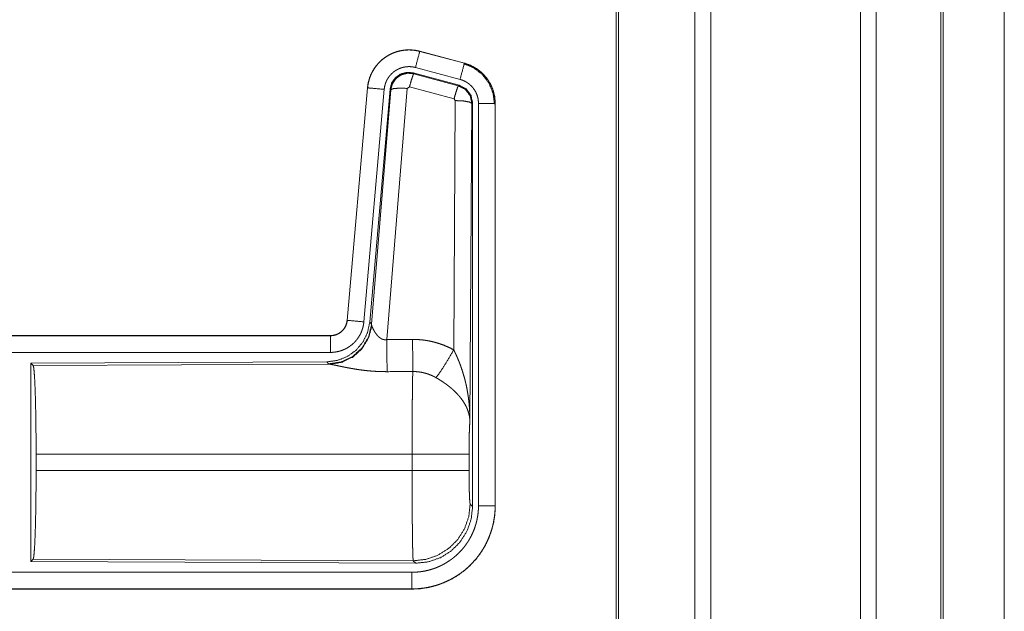
# Model space of a CAD drawing. Units: inches. Extents: x 22 to 145, y 8 to 128.
# Drawn here: x 30 to 33, y 48 to 50 of the extents above; entities that cross this region are included whole.
import ezdxf

# ---------------------------------------------------------------- set-up
doc = ezdxf.new("R2010")
doc.units = ezdxf.units.IN
doc.header["$MEASUREMENT"] = 0
doc.layers.add('Trimetric', color=7, linetype='Continuous', true_color=0xffffff)

msp = doc.modelspace()

# ---------------------------------------------------------------- linework, layer by layer
at = {"layer": 'Trimetric', "color": 18, "linetype": 'Continuous', "lineweight": 18}
for p, q in [((32.0363, 12.2162), (32.0363, 99.6136)), ((32.0841, 99.6165), (32.0841, 12.2133)), ((32.5322, 12.2119), (32.5322, 99.6179)), ((32.58, 99.615), (32.58, 12.2147)), ((31.8006, 12.2746), (31.8006, 99.5552)), ((31.808, 99.5594), (31.808, 12.2703)), ((32.7734, 12.2718), (32.7734, 99.558)), ((32.7807, 99.5552), (32.7807, 12.2746)), ((32.9634, 55.1285), (32.9634, 12.7913)), ((32.9635, 12.7913), (32.9635, 55.1299)), ((31.2121, 49.6309), (31.2122, 49.6313)), ((31.2121, 49.6309), (31.3457, 49.5951)), ((31.3458, 49.5955), (31.2122, 49.6313)), ((31.3457, 49.5951), (31.3458, 49.5955)), ((31.3297, 49.5294), (31.1923, 49.5663)), ((31.1923, 49.5663), (31.1939, 49.5639)), ((31.1939, 49.5639), (31.3276, 49.5279)), ((31.3327, 49.5468), (31.1991, 49.5826)), ((31.0554, 49.5215), (30.9944, 48.8244)), ((30.9948, 48.8244), (31.0558, 49.5215)), ((31.1056, 49.5171), (31.0446, 48.82)), ((31.0558, 49.5215), (31.0554, 49.5215)), ((31.1233, 49.518), (31.0621, 48.8187)), ((31.0678, 48.8126), (31.125, 49.5156)), ((31.1748, 49.5199), (31.1135, 48.7669)), ((31.125, 49.5156), (31.1233, 49.518)), ((31.181, 49.5243), (31.1748, 49.5199)), ((31.3147, 49.4883), (31.181, 49.5243)), ((31.3276, 49.5279), (31.3297, 49.5294)), ((31.3138, 48.7361), (31.3184, 49.4834)), ((31.3184, 49.4834), (31.3147, 49.4883)), ((31.3683, 49.4747), (31.3625, 48.5216)), ((31.3704, 49.4764), (31.3683, 49.4747)), ((31.3704, 48.2662), (31.3704, 49.4764)), ((31.388, 48.2687), (31.388, 49.4748)), ((31.438, 49.4748), (31.438, 48.2687)), ((31.438, 49.4748), (31.4384, 49.4748)), ((31.4384, 48.2687), (31.4384, 49.4748)), ((30.9948, 48.8244), (30.9944, 48.8244)), ((31.0621, 48.8187), (31.0678, 48.8126)), ((31.0678, 48.8126), (31.0685, 48.8078)), ((30.9446, 48.7788), (25.4132, 48.7788)), ((26.453, 48.7784), (30.9446, 48.7784)), ((30.9446, 48.7784), (30.9446, 48.7788)), ((30.9446, 48.7284), (26.453, 48.7284)), ((30.9333, 48.7001), (30.0463, 48.6963)), ((30.0463, 48.6963), (30.0463, 48.1013)), ((30.0463, 48.6963), (30.0536, 48.689)), ((30.0536, 48.689), (30.9427, 48.6929)), ((30.939, 48.694), (30.9333, 48.7001)), ((30.9427, 48.6929), (30.939, 48.694)), ((30.0625, 48.3739), (30.0625, 48.4237)), ((31.1891, 48.4237), (30.0625, 48.4237)), ((31.1891, 48.3739), (31.1891, 48.4237)), ((31.3597, 48.4237), (31.3597, 48.3739)), ((30.0625, 48.3739), (31.1891, 48.3739)), ((31.3631, 48.2736), (31.3704, 48.2662)), ((31.438, 48.2687), (31.4384, 48.2687)), ((30.0536, 48.1086), (30.0463, 48.1013)), ((30.0463, 48.1013), (31.1998, 48.0963)), ((31.1925, 48.1037), (30.0536, 48.1086)), ((31.1998, 48.0963), (31.1925, 48.1037)), ((26.453, 48.0692), (31.1885, 48.0692)), ((31.1885, 48.0188), (25.4132, 48.0188)), ((31.1885, 48.0192), (26.453, 48.0192)), ((31.1885, 48.0192), (31.1885, 48.0188))]:
    msp.add_line(p, q, dxfattribs=at)
for points, knots in [([(31.2122, 49.6313), (31.1988, 49.6341), (31.1853, 49.6354), (31.1717, 49.6353), (31.1581, 49.6336), (31.1449, 49.6306), (31.132, 49.626), (31.1197, 49.6201), (31.1082, 49.613), (31.0975, 49.6046), (31.0877, 49.595), (31.0791, 49.5845), (31.0717, 49.5731), (31.0655, 49.5609), (31.0607, 49.5482), (31.0573, 49.535), (31.0554, 49.5215)], [0, 0, 0.062532, 0.125042, 0.187552, 0.250058, 0.312553, 0.375039, 0.437521, 0.499988, 0.562473, 0.624957, 0.687454, 0.749942, 0.812436, 0.874945, 0.937463, 1, 1]), ([(31.0558, 49.5215), (31.0562, 49.5249), (31.0566, 49.5283), (31.0571, 49.5316), (31.0577, 49.535), (31.0593, 49.5416), (31.0611, 49.5481), (31.0633, 49.5545), (31.0659, 49.5608), (31.0673, 49.5639), (31.0688, 49.5669), (31.0696, 49.5685), (31.0704, 49.57), (31.0712, 49.5715), (31.0721, 49.5729), (31.0756, 49.5787), (31.0795, 49.5843), (31.0836, 49.5896), (31.088, 49.5947), (31.0904, 49.5972), (31.0928, 49.5996), (31.094, 49.6008), (31.0952, 49.602), (31.0965, 49.6031), (31.0978, 49.6043), (31.103, 49.6086), (31.1085, 49.6127), (31.1141, 49.6164), (31.1199, 49.6198), (31.1229, 49.6214), (31.126, 49.6229), (31.1275, 49.6236), (31.1291, 49.6243), (31.1307, 49.625), (31.1322, 49.6257), (31.1386, 49.6281), (31.145, 49.6302), (31.1516, 49.6319), (31.1582, 49.6332), (31.1616, 49.6338), (31.1649, 49.6342), (31.1666, 49.6344), (31.1683, 49.6346), (31.17, 49.6347), (31.1717, 49.6349), (31.1785, 49.6351), (31.1853, 49.635), (31.1921, 49.6345), (31.1988, 49.6337), (31.2054, 49.6325), (31.2121, 49.6309)], [0, 0, 0.015763, 0.031531, 0.04727, 0.062961, 0.094193, 0.125305, 0.156403, 0.18759, 0.203235, 0.218944, 0.226816, 0.234703, 0.242553, 0.250395, 0.281658, 0.312779, 0.343876, 0.375021, 0.390661, 0.406337, 0.414207, 0.422081, 0.429959, 0.437821, 0.469095, 0.500246, 0.531342, 0.562484, 0.57809, 0.593758, 0.601605, 0.609468, 0.617349, 0.625223, 0.656547, 0.687707, 0.718799, 0.749927, 0.765524, 0.781167, 0.789006, 0.796863, 0.804741, 0.812611, 0.843984, 0.87516, 0.90626, 0.937376, 0.968584, 1, 1]), ([(31.2121, 49.6309), (31.2102, 49.6239), (31.1991, 49.5826)], [0, 0, 0.145343, 1, 1]), ([(31.3457, 49.5951), (31.3438, 49.5881), (31.3327, 49.5468)], [0, 0, 0.145335, 1, 1]), ([(31.3437, 49.5939), (31.3738, 49.5814), (31.3996, 49.5615), (31.4194, 49.5355), (31.4317, 49.5053), (31.4359, 49.4729)], [0, 0, 0.199755, 0.399541, 0.59946, 0.799603, 1, 1]), ([(31.3457, 49.5951), (31.3458, 49.595), (31.346, 49.595), (31.3461, 49.595), (31.3463, 49.5949), (31.3466, 49.5948), (31.3469, 49.5947), (31.3475, 49.5946), (31.3482, 49.5944), (31.3494, 49.594), (31.3506, 49.5937), (31.353, 49.5929), (31.3554, 49.592), (31.3602, 49.5902), (31.3649, 49.5882), (31.3695, 49.586), (31.374, 49.5836), (31.3762, 49.5824), (31.3784, 49.5811), (31.3795, 49.5804), (31.3806, 49.5797), (31.3816, 49.579), (31.3827, 49.5783), (31.3909, 49.5723), (31.3986, 49.5657), (31.4022, 49.5621), (31.4057, 49.5584), (31.4074, 49.5565), (31.4091, 49.5546), (31.4107, 49.5526), (31.4123, 49.5506), (31.4181, 49.5422), (31.4233, 49.5335), (31.4256, 49.529), (31.4277, 49.5243), (31.4287, 49.522), (31.4296, 49.5196), (31.4301, 49.5184), (31.4305, 49.5172), (31.431, 49.516), (31.4314, 49.5148), (31.4342, 49.505), (31.4363, 49.4951), (31.4375, 49.485), (31.438, 49.4748)], [0, 0, 0.000993, 0.001982, 0.002956, 0.003949, 0.005916, 0.007889, 0.011829, 0.015761, 0.023611, 0.031471, 0.047137, 0.062778, 0.093999, 0.125203, 0.15642, 0.187703, 0.203393, 0.219124, 0.22699, 0.234882, 0.242738, 0.250594, 0.313065, 0.37525, 0.406397, 0.437597, 0.453259, 0.468959, 0.484688, 0.500424, 0.562963, 0.625162, 0.656285, 0.687462, 0.7031, 0.718771, 0.72661, 0.734484, 0.742357, 0.750234, 0.81284, 0.875074, 0.937306, 1, 1]), ([(31.4384, 49.4748), (31.4367, 49.4952), (31.4317, 49.515), (31.4236, 49.5337), (31.4126, 49.5509), (31.3989, 49.566), (31.3829, 49.5787), (31.365, 49.5886), (31.3458, 49.5955)], [0, 0, 0.125012, 0.250018, 0.37501, 0.499995, 0.624982, 0.749973, 0.874971, 1, 1]), ([(31.1991, 49.5826), (31.1952, 49.5836), (31.1912, 49.5843), (31.1872, 49.5848), (31.1831, 49.5851), (31.1791, 49.5852), (31.175, 49.585), (31.174, 49.5849), (31.1729, 49.5848), (31.1719, 49.5847), (31.1709, 49.5846), (31.1689, 49.5844), (31.1669, 49.584), (31.1629, 49.5832), (31.159, 49.5822), (31.1551, 49.581), (31.1513, 49.5795), (31.1495, 49.5787), (31.1476, 49.5778), (31.1458, 49.5769), (31.144, 49.576), (31.1405, 49.5739), (31.1371, 49.5717), (31.1338, 49.5693), (31.1307, 49.5667), (31.1292, 49.5653), (31.1277, 49.5639), (31.1263, 49.5625), (31.1249, 49.561), (31.1222, 49.5579), (31.1197, 49.5547), (31.1174, 49.5514), (31.1153, 49.5479), (31.1148, 49.547), (31.1143, 49.5462), (31.1138, 49.5452), (31.1134, 49.5443), (31.1125, 49.5425), (31.1116, 49.5406), (31.1101, 49.5369), (31.1088, 49.5331), (31.1077, 49.5292), (31.1067, 49.5252), (31.1064, 49.5232), (31.1061, 49.5212), (31.1058, 49.5191), (31.1056, 49.5171)], [0, 0, 0.031433, 0.062632, 0.09375, 0.124852, 0.156029, 0.187398, 0.195275, 0.203132, 0.211001, 0.218834, 0.234483, 0.250092, 0.281194, 0.312305, 0.343455, 0.374789, 0.390524, 0.40624, 0.421914, 0.437515, 0.468662, 0.499776, 0.530914, 0.562184, 0.577914, 0.593663, 0.609336, 0.624964, 0.656125, 0.687221, 0.718346, 0.749591, 0.757445, 0.765306, 0.773185, 0.781062, 0.796771, 0.812412, 0.843595, 0.874696, 0.905817, 0.937042, 0.952715, 0.968468, 0.984235, 1, 1]), ([(31.1923, 49.5663), (31.1733, 49.5679), (31.1548, 49.563), (31.1392, 49.552), (31.1282, 49.5364), (31.1233, 49.518)], [0, 0, 0.20005, 0.400038, 0.599983, 0.799937, 1, 1]), ([(31.125, 49.5156), (31.1299, 49.534), (31.1409, 49.5496), (31.1565, 49.5606), (31.1749, 49.5655), (31.1939, 49.5639)], [0, 0, 0.20003, 0.400057, 0.600114, 0.800063, 1, 1]), ([(31.1939, 49.5639), (31.1914, 49.5585), (31.1868, 49.5443), (31.181, 49.5243)], [0, 0, 0.142866, 0.500047, 1, 1]), ([(31.388, 49.4748), (31.3877, 49.4809), (31.387, 49.4869), (31.3858, 49.4929), (31.3841, 49.4988), (31.3835, 49.5002), (31.383, 49.5016), (31.3824, 49.5031), (31.3818, 49.5045), (31.3806, 49.5072), (31.3792, 49.5099), (31.3761, 49.5152), (31.3726, 49.5202), (31.3717, 49.5214), (31.3707, 49.5226), (31.3697, 49.5237), (31.3687, 49.5249), (31.3666, 49.5271), (31.3644, 49.5292), (31.3598, 49.5332), (31.3549, 49.5368), (31.3536, 49.5376), (31.3523, 49.5384), (31.351, 49.5392), (31.3497, 49.54), (31.347, 49.5414), (31.3442, 49.5427), (31.3386, 49.545), (31.3327, 49.5468)], [0, 0, 0.06268, 0.124943, 0.187153, 0.249751, 0.265516, 0.281226, 0.296889, 0.31253, 0.343733, 0.37483, 0.437015, 0.499571, 0.515304, 0.531051, 0.546765, 0.562387, 0.593612, 0.624733, 0.686926, 0.749411, 0.765152, 0.780891, 0.796615, 0.812321, 0.843604, 0.874824, 0.93721, 1, 1]), ([(31.0558, 49.5215), (31.063, 49.5208), (31.1056, 49.5171)], [0, 0, 0.145302, 1, 1]), ([(31.125, 49.5156), (31.1324, 49.5191), (31.1505, 49.5207), (31.1748, 49.5199)], [0, 0, 0.163239, 0.522026, 1, 1]), ([(31.3276, 49.5279), (31.3251, 49.5224), (31.3205, 49.5083), (31.3147, 49.4883)], [0, 0, 0.142795, 0.500049, 1, 1]), ([(31.3276, 49.5279), (31.3487, 49.5169), (31.3632, 49.498), (31.3683, 49.4747)], [0, 0, 0.33325, 0.666592, 1, 1]), ([(31.3704, 49.4764), (31.3653, 49.4996), (31.3508, 49.5185), (31.3297, 49.5294)], [0, 0, 0.333357, 0.666623, 1, 1]), ([(31.3683, 49.4747), (31.3611, 49.479), (31.3429, 49.4822), (31.3184, 49.4834)], [0, 0, 0.163514, 0.522986, 1, 1]), ([(31.438, 49.4748), (31.4125, 49.4748), (31.388, 49.4748)], [0, 0, 0.509804, 1, 1]), ([(30.9446, 48.7784), (30.9458, 48.7784), (30.947, 48.7785), (30.9482, 48.7785), (30.9493, 48.7786), (30.9517, 48.7789), (30.954, 48.7793), (30.9585, 48.7803), (30.9629, 48.7818), (30.9651, 48.7827), (30.9672, 48.7837), (30.9682, 48.7843), (30.9693, 48.7848), (30.9703, 48.7854), (30.9713, 48.786), (30.9751, 48.7887), (30.9787, 48.7916), (30.9795, 48.7924), (30.9804, 48.7933), (30.9812, 48.7941), (30.982, 48.795), (30.9835, 48.7967), (30.985, 48.7986), (30.9876, 48.8024), (30.9898, 48.8065), (30.9903, 48.8076), (30.9908, 48.8086), (30.9913, 48.8097), (30.9917, 48.8108), (30.9925, 48.813), (30.9932, 48.8152), (30.9942, 48.8197), (30.9948, 48.8244)], [0, 0, 0.015728, 0.031462, 0.047217, 0.062951, 0.094399, 0.125838, 0.188148, 0.250304, 0.281532, 0.312904, 0.328627, 0.344359, 0.359991, 0.37559, 0.437832, 0.500089, 0.515745, 0.531424, 0.547167, 0.562919, 0.594208, 0.625354, 0.687567, 0.749981, 0.765725, 0.78144, 0.797136, 0.812822, 0.84403, 0.875132, 0.937363, 1, 1]), ([(30.9944, 48.8244), (30.9928, 48.8153), (30.9895, 48.8067), (30.9846, 48.7988), (30.9784, 48.7919), (30.971, 48.7863), (30.9628, 48.7822), (30.9539, 48.7797), (30.9446, 48.7788)], [0, 0, 0.125023, 0.25004, 0.375025, 0.500022, 0.624972, 0.749948, 0.87497, 1, 1]), ([(30.9948, 48.8244), (31.0021, 48.8238), (31.0446, 48.82)], [0, 0, 0.145302, 1, 1]), ([(31.0621, 48.8187), (31.0554, 48.7875), (31.0414, 48.7588), (31.0207, 48.7345), (30.9947, 48.7159), (30.965, 48.7042), (30.9333, 48.7001)], [0, 0, 0.166694, 0.333367, 0.5, 0.666638, 0.8333, 1, 1]), ([(31.0678, 48.8126), (31.0589, 48.7753), (31.0395, 48.7423), (31.0113, 48.7164), (30.9768, 48.6998), (30.939, 48.694)], [0, 0, 0.199962, 0.399987, 0.600003, 0.80003, 1, 1]), ([(31.0685, 48.8078), (31.0588, 48.7717), (31.0395, 48.7398), (31.0121, 48.7147), (30.9789, 48.6987), (30.9427, 48.6929)], [0, 0, 0.201778, 0.402976, 0.603128, 0.802048, 1, 1]), ([(31.0446, 48.82), (31.0441, 48.8154), (31.0434, 48.8108), (31.0424, 48.8063), (31.0413, 48.8018), (31.0399, 48.7973), (31.0384, 48.793), (31.0375, 48.7908), (31.0366, 48.7886), (31.0361, 48.7876), (31.0356, 48.7865), (31.0351, 48.7854), (31.0346, 48.7844), (31.0325, 48.7803), (31.0301, 48.7763), (31.0276, 48.7724), (31.0249, 48.7686), (31.0221, 48.765), (31.019, 48.7614), (31.0174, 48.7597), (31.0158, 48.758), (31.0141, 48.7564), (31.0124, 48.7548), (31.009, 48.7517), (31.0053, 48.7489), (31.0016, 48.7462), (30.9977, 48.7436), (30.9957, 48.7424), (30.9937, 48.7412), (30.9927, 48.7407), (30.9917, 48.7401), (30.9906, 48.7396), (30.9896, 48.739), (30.9853, 48.7371), (30.9811, 48.7353), (30.9767, 48.7337), (30.9723, 48.7323), (30.9678, 48.7311), (30.9633, 48.7302), (30.961, 48.7298), (30.9586, 48.7294), (30.9563, 48.7291), (30.954, 48.7289), (30.9493, 48.7285), (30.9446, 48.7284)], [0, 0, 0.03142, 0.062658, 0.093785, 0.124859, 0.155967, 0.187181, 0.202819, 0.218537, 0.226408, 0.234286, 0.24215, 0.249994, 0.281284, 0.312417, 0.343509, 0.374614, 0.405774, 0.437078, 0.452815, 0.468558, 0.484237, 0.499879, 0.531058, 0.56215, 0.593237, 0.624381, 0.639983, 0.655627, 0.663477, 0.671324, 0.679198, 0.687071, 0.718461, 0.749654, 0.780783, 0.811859, 0.842961, 0.874193, 0.88985, 0.905579, 0.921322, 0.937067, 0.968524, 1, 1]), ([(31.0685, 48.8078), (31.0689, 48.8066), (31.0694, 48.8054), (31.0696, 48.8047), (31.0699, 48.8041), (31.0702, 48.8034), (31.0705, 48.8027), (31.0718, 48.7998), (31.0734, 48.7967), (31.0742, 48.7951), (31.0751, 48.7935), (31.0756, 48.7926), (31.0761, 48.7918), (31.0766, 48.791), (31.0771, 48.7901), (31.0793, 48.7868), (31.0817, 48.7834), (31.0829, 48.7818), (31.0843, 48.7801), (31.085, 48.7793), (31.0857, 48.7785), (31.0865, 48.7777), (31.0873, 48.7769), (31.0889, 48.7753), (31.0906, 48.7738), (31.0924, 48.7723), (31.0943, 48.771), (31.0963, 48.7697), (31.0985, 48.7686), (31.0991, 48.7683), (31.0996, 48.7681), (31.1002, 48.7679), (31.1008, 48.7677), (31.102, 48.7673), (31.1032, 48.767), (31.1044, 48.7667), (31.1057, 48.7665), (31.107, 48.7664), (31.1083, 48.7664), (31.1109, 48.7665), (31.1135, 48.7669)], [0, 0, 0.018798, 0.039109, 0.049798, 0.060837, 0.072152, 0.083727, 0.132502, 0.184896, 0.212284, 0.240442, 0.254808, 0.269316, 0.284028, 0.298866, 0.359542, 0.422106, 0.454098, 0.486611, 0.503113, 0.519704, 0.536453, 0.553333, 0.587436, 0.621938, 0.656973, 0.69273, 0.729196, 0.766233, 0.775635, 0.785095, 0.794528, 0.803985, 0.822924, 0.84198, 0.861255, 0.880738, 0.900533, 0.920407, 0.96009, 1, 1]), ([(30.9446, 48.7784), (30.9446, 48.7711), (30.9446, 48.7284)], [0, 0, 0.145277, 1, 1]), ([(31.1135, 48.7669), (31.1139, 48.6938), (31.1141, 48.6706)], [0, 0, 0.759457, 1, 1]), ([(31.1906, 48.7673), (31.2068, 48.7669), (31.2228, 48.7654), (31.2268, 48.7649), (31.2308, 48.7643), (31.2348, 48.7637), (31.2388, 48.7629), (31.2467, 48.7613), (31.2545, 48.7595), (31.2698, 48.755), (31.2848, 48.7497), (31.2994, 48.7434), (31.3138, 48.7361)], [0, 0, 0.1258, 0.251361, 0.282791, 0.314237, 0.345732, 0.377188, 0.43985, 0.502269, 0.626572, 0.750652, 0.874955, 1, 1]), ([(31.1906, 48.7673), (31.191, 48.6942), (31.1912, 48.671)], [0, 0, 0.759564, 1, 1]), ([(31.2609, 48.6526), (31.275, 48.6721), (31.2933, 48.701), (31.3138, 48.7361)], [0, 0, 0.243142, 0.588717, 1, 1]), ([(31.3138, 48.7361), (31.3168, 48.7299), (31.3198, 48.7237), (31.3227, 48.7174), (31.3255, 48.711), (31.3281, 48.7046), (31.3307, 48.6982), (31.332, 48.6949), (31.3332, 48.6917), (31.3344, 48.6884), (31.3356, 48.6851), (31.34, 48.6719), (31.3441, 48.6586), (31.3459, 48.6519), (31.3477, 48.6452), (31.3493, 48.6384), (31.3509, 48.6316), (31.3537, 48.618), (31.356, 48.6044), (31.3571, 48.5976), (31.358, 48.5907), (31.3589, 48.5838), (31.3596, 48.5769), (31.3609, 48.5631), (31.3617, 48.5493), (31.362, 48.5424), (31.3623, 48.5355), (31.3623, 48.532), (31.3624, 48.5285), (31.3624, 48.5268), (31.3624, 48.5251), (31.3625, 48.5233), (31.3625, 48.5216)], [0, 0, 0.031109, 0.062256, 0.093436, 0.124665, 0.155936, 0.187251, 0.202923, 0.218626, 0.234329, 0.250048, 0.312803, 0.375468, 0.406781, 0.438099, 0.46942, 0.500733, 0.563211, 0.625594, 0.656771, 0.687945, 0.719135, 0.750333, 0.812707, 0.875105, 0.906308, 0.937527, 0.953148, 0.968766, 0.976568, 0.984384, 0.992199, 1, 1]), ([(30.0536, 48.689), (30.0552, 48.6836), (30.0567, 48.6706), (30.0581, 48.6505), (30.0594, 48.6237), (30.0605, 48.5912), (30.0613, 48.5538), (30.062, 48.5126), (30.0624, 48.4688), (30.0625, 48.4237)], [0, 0, 0.021235, 0.070387, 0.146395, 0.247127, 0.369682, 0.510534, 0.665578, 0.830323, 1, 1]), ([(31.1141, 48.6706), (31.1008, 48.6707), (31.0876, 48.6712), (31.081, 48.6715), (31.0744, 48.6719), (31.0679, 48.6724), (31.0614, 48.6729), (31.0486, 48.6742), (31.036, 48.6758), (31.0299, 48.6766), (31.0238, 48.6775), (31.0208, 48.678), (31.0178, 48.6785), (31.0149, 48.679), (31.0119, 48.6795), (31.0062, 48.6805), (31.0005, 48.6815), (30.995, 48.6825), (30.9897, 48.6836), (30.9845, 48.6846), (30.9782, 48.6859), (30.9769, 48.6862), (30.9745, 48.6867), (30.9722, 48.6872), (30.9699, 48.6876), (30.9613, 48.6894), (30.9574, 48.6902), (30.9538, 48.691), (30.9521, 48.6913), (30.9505, 48.6916), (30.9497, 48.6918), (30.949, 48.6919), (30.9475, 48.6922), (30.9449, 48.6926), (30.9427, 48.6929)], [0, 0, 0.076908, 0.15329, 0.191301, 0.229205, 0.267008, 0.304676, 0.379112, 0.451981, 0.487845, 0.523281, 0.540856, 0.558329, 0.575679, 0.59287, 0.626698, 0.659784, 0.692067, 0.723548, 0.754192, 0.791258, 0.798493, 0.812758, 0.82668, 0.840241, 0.890788, 0.913726, 0.934971, 0.944931, 0.95444, 0.959011, 0.963464, 0.971977, 0.987244, 1, 1]), ([(31.1891, 48.4237), (31.1891, 48.4286), (31.1891, 48.436), (31.1891, 48.4409), (31.1891, 48.4434), (31.1891, 48.4628), (31.1892, 48.5007), (31.1893, 48.5192), (31.1894, 48.5283), (31.1894, 48.5373), (31.1895, 48.5546), (31.1897, 48.5713), (31.1898, 48.5872), (31.19, 48.6023), (31.1901, 48.6095), (31.1901, 48.6165), (31.1902, 48.6232), (31.1903, 48.6297), (31.1905, 48.6417), (31.1907, 48.6526), (31.1908, 48.6577), (31.1909, 48.6589), (31.1909, 48.6601), (31.191, 48.6624), (31.1911, 48.6669), (31.1912, 48.671)], [0, 0, 0.019888, 0.049701, 0.069563, 0.079474, 0.15804, 0.311289, 0.385973, 0.422815, 0.45913, 0.529445, 0.596693, 0.660928, 0.722084, 0.751438, 0.779686, 0.80679, 0.832788, 0.881456, 0.925689, 0.946122, 0.951046, 0.955904, 0.965397, 0.983382, 1, 1]), ([(31.2609, 48.6526), (31.2529, 48.6569), (31.2446, 48.6606), (31.2362, 48.6638), (31.2275, 48.6664), (31.2231, 48.6675), (31.2186, 48.6685), (31.2163, 48.6689), (31.2141, 48.6693), (31.2118, 48.6696), (31.2095, 48.6699), (31.2004, 48.6708), (31.1912, 48.671)], [0, 0, 0.124745, 0.248773, 0.372625, 0.496857, 0.559293, 0.622028, 0.653527, 0.685123, 0.716627, 0.748105, 0.873943, 1, 1]), ([(31.3625, 48.5216), (31.3624, 48.5226), (31.3624, 48.5237), (31.3623, 48.5247), (31.3622, 48.5258), (31.362, 48.5279), (31.3618, 48.53), (31.3612, 48.5342), (31.3605, 48.5385), (31.3583, 48.5472), (31.3554, 48.5561), (31.3545, 48.5584), (31.3536, 48.5606), (31.3526, 48.5628), (31.3515, 48.565), (31.3493, 48.5695), (31.3469, 48.5739), (31.3414, 48.5827), (31.3351, 48.5914), (31.3342, 48.5925), (31.3334, 48.5936), (31.3325, 48.5946), (31.3316, 48.5957), (31.3298, 48.5979), (31.3279, 48.6), (31.3241, 48.6042), (31.3201, 48.6084), (31.3159, 48.6124), (31.3115, 48.6165), (31.3093, 48.6185), (31.307, 48.6205), (31.3047, 48.6225), (31.3023, 48.6244), (31.2975, 48.6283), (31.2925, 48.632), (31.29, 48.6339), (31.2874, 48.6357), (31.2848, 48.6375), (31.2822, 48.6393), (31.277, 48.6428), (31.2717, 48.6462), (31.2663, 48.6495), (31.2609, 48.6526)], [0, 0, 0.005971, 0.011963, 0.017979, 0.024016, 0.03618, 0.048442, 0.073284, 0.098535, 0.150463, 0.204529, 0.218402, 0.23238, 0.246442, 0.260611, 0.289256, 0.31837, 0.37818, 0.440502, 0.448505, 0.456536, 0.464603, 0.472677, 0.488901, 0.505226, 0.538179, 0.571554, 0.605393, 0.639746, 0.657125, 0.674651, 0.692328, 0.710119, 0.745924, 0.781994, 0.800153, 0.818331, 0.836513, 0.854687, 0.891011, 0.927332, 0.963658, 1, 1]), ([(31.3625, 48.5216), (31.3616, 48.5121), (31.3608, 48.4963), (31.3602, 48.4752), (31.3599, 48.4504), (31.3597, 48.4237)], [0, 0, 0.097037, 0.258964, 0.474214, 0.727285, 1, 1]), ([(31.3597, 48.4237), (31.3543, 48.4237), (31.3204, 48.4237), (31.2616, 48.4237), (31.1891, 48.4237)], [0, 0, 0.031591, 0.230465, 0.575162, 1, 1]), ([(30.0625, 48.3739), (30.0624, 48.3288), (30.062, 48.285), (30.0613, 48.2439), (30.0605, 48.2064), (30.0594, 48.1739), (30.0581, 48.1472), (30.0567, 48.127), (30.0552, 48.114), (30.0536, 48.1086)], [0, 0, 0.169675, 0.334431, 0.489472, 0.630311, 0.752864, 0.853595, 0.929602, 0.978753, 1, 1]), ([(31.1925, 48.1037), (31.1923, 48.1044), (31.1921, 48.1058), (31.192, 48.1078), (31.1918, 48.1105), (31.1918, 48.1112), (31.1917, 48.112), (31.1917, 48.1129), (31.1916, 48.1156), (31.1915, 48.1176), (31.1913, 48.122), (31.1912, 48.127), (31.191, 48.1325), (31.1909, 48.1386), (31.1908, 48.1419), (31.1907, 48.1453), (31.1907, 48.1489), (31.1906, 48.1507), (31.1906, 48.1525), (31.1904, 48.1602), (31.1903, 48.1684), (31.1902, 48.177), (31.1901, 48.1861), (31.1899, 48.2056), (31.1898, 48.2108), (31.1898, 48.2134), (31.1897, 48.2214), (31.1896, 48.2378), (31.1894, 48.2607), (31.1893, 48.2786), (31.1893, 48.2847), (31.1893, 48.2878), (31.1892, 48.294), (31.1892, 48.3097), (31.1891, 48.3351), (31.1891, 48.3479), (31.1891, 48.3739)], [0, 0, 0.002922, 0.008126, 0.015605, 0.025391, 0.028201, 0.031155, 0.034241, 0.044294, 0.05167, 0.067986, 0.086407, 0.10691, 0.12952, 0.141625, 0.15426, 0.167425, 0.174182, 0.181047, 0.209567, 0.239773, 0.271664, 0.30524, 0.377437, 0.396561, 0.406231, 0.435676, 0.496382, 0.581076, 0.647429, 0.670081, 0.681521, 0.704534, 0.762481, 0.856386, 0.903892, 1, 1]), ([(31.3597, 48.3739), (31.3543, 48.3739), (31.3204, 48.3739), (31.2616, 48.3739), (31.1891, 48.3739)], [0, 0, 0.031591, 0.230465, 0.575162, 1, 1]), ([(31.3597, 48.3739), (31.3599, 48.3435), (31.3604, 48.316), (31.3611, 48.2939), (31.3621, 48.2793), (31.3631, 48.2736)], [0, 0, 0.302103, 0.575966, 0.795985, 0.941718, 1, 1]), ([(31.1885, 48.0692), (31.1984, 48.0694), (31.2081, 48.0702), (31.2178, 48.0713), (31.2274, 48.073), (31.2369, 48.0751), (31.2463, 48.0777), (31.2487, 48.0785), (31.251, 48.0792), (31.2534, 48.08), (31.2557, 48.0808), (31.2603, 48.0825), (31.2649, 48.0844), (31.2738, 48.0883), (31.2825, 48.0927), (31.291, 48.0975), (31.2992, 48.1027), (31.3033, 48.1055), (31.3072, 48.1083), (31.3092, 48.1098), (31.3112, 48.1113), (31.3131, 48.1128), (31.315, 48.1144), (31.3225, 48.1208), (31.3295, 48.1275), (31.3363, 48.1346), (31.3426, 48.142), (31.3486, 48.1497), (31.3543, 48.1577), (31.3556, 48.1597), (31.357, 48.1618), (31.3583, 48.1639), (31.3596, 48.166), (31.362, 48.1702), (31.3644, 48.1745), (31.3688, 48.1832), (31.3728, 48.1921), (31.3763, 48.2012), (31.3793, 48.2105), (31.3807, 48.2152), (31.382, 48.22), (31.3831, 48.2247), (31.3841, 48.2296), (31.3858, 48.2393), (31.387, 48.249), (31.3878, 48.2588), (31.388, 48.2687)], [0, 0, 0.031406, 0.062628, 0.093739, 0.124823, 0.155944, 0.187179, 0.19502, 0.202869, 0.210738, 0.218611, 0.234333, 0.249999, 0.2812, 0.312298, 0.34338, 0.374513, 0.390126, 0.405769, 0.413613, 0.421474, 0.429343, 0.437218, 0.468578, 0.499766, 0.530865, 0.561942, 0.593094, 0.624361, 0.632219, 0.640083, 0.647953, 0.655832, 0.671518, 0.687161, 0.718337, 0.74943, 0.780518, 0.811677, 0.827304, 0.842984, 0.858716, 0.874457, 0.905851, 0.937184, 0.968542, 1, 1]), ([(31.438, 48.2687), (31.438, 48.2679), (31.438, 48.2675), (31.438, 48.2671), (31.438, 48.2663), (31.4379, 48.2656), (31.4379, 48.264), (31.4379, 48.2625), (31.4378, 48.2594), (31.4377, 48.2563), (31.4373, 48.2502), (31.4368, 48.2441), (31.4352, 48.2319), (31.4331, 48.2198), (31.4319, 48.2137), (31.4304, 48.2078), (31.4289, 48.2018), (31.4271, 48.1959), (31.4233, 48.1843), (31.4189, 48.173), (31.414, 48.1619), (31.4085, 48.1509), (31.4055, 48.1456), (31.4024, 48.1403), (31.4008, 48.1376), (31.3992, 48.135), (31.3975, 48.1324), (31.3958, 48.1299), (31.3887, 48.1198), (31.3812, 48.1102), (31.3733, 48.101), (31.3649, 48.0922), (31.356, 48.0838), (31.3467, 48.0757), (31.3443, 48.0738), (31.3419, 48.0719), (31.3394, 48.07), (31.337, 48.0682), (31.332, 48.0646), (31.327, 48.0611), (31.3167, 48.0546), (31.3061, 48.0486), (31.2952, 48.0431), (31.284, 48.0382), (31.2783, 48.0359), (31.2725, 48.0338), (31.2696, 48.0328), (31.2667, 48.0318), (31.2638, 48.0308), (31.2608, 48.0299), (31.249, 48.0267), (31.2371, 48.024), (31.2251, 48.0219), (31.213, 48.0204), (31.2008, 48.0195), (31.1885, 48.0192)], [0, 0, 0.001977, 0.002958, 0.003946, 0.005916, 0.007876, 0.011815, 0.015746, 0.023609, 0.031459, 0.047142, 0.062819, 0.094154, 0.125551, 0.14129, 0.157022, 0.172699, 0.188327, 0.219486, 0.250572, 0.28167, 0.31284, 0.328487, 0.344177, 0.352044, 0.359923, 0.367786, 0.37563, 0.40691, 0.438054, 0.469138, 0.500242, 0.531423, 0.562781, 0.570655, 0.578529, 0.586384, 0.594235, 0.609881, 0.625486, 0.656615, 0.687702, 0.718801, 0.750008, 0.765672, 0.781387, 0.789264, 0.797128, 0.804984, 0.81282, 0.844056, 0.875184, 0.906263, 0.937378, 0.968594, 1, 1]), ([(31.1885, 48.0188), (31.213, 48.02), (31.2373, 48.0236), (31.2611, 48.0296), (31.2842, 48.0378), (31.3063, 48.0483), (31.3274, 48.0609), (31.3471, 48.0755), (31.3652, 48.092), (31.3817, 48.1101), (31.3963, 48.1298), (31.4089, 48.1509), (31.4194, 48.173), (31.4276, 48.1961), (31.4336, 48.2199), (31.4372, 48.2442), (31.4384, 48.2687)], [0, 0, 0.062521, 0.125036, 0.187536, 0.250037, 0.312532, 0.375026, 0.437512, 0.499995, 0.562484, 0.624975, 0.687462, 0.749953, 0.812457, 0.874965, 0.937479, 1, 1]), ([(31.3631, 48.2736), (31.3588, 48.2357), (31.3461, 48.1997), (31.3258, 48.1674), (31.2987, 48.1405), (31.2664, 48.1203), (31.2304, 48.1078), (31.1925, 48.1037)], [0, 0, 0.142814, 0.285673, 0.42856, 0.571438, 0.714324, 0.857183, 1, 1]), ([(31.1998, 48.0963), (31.2377, 48.1004), (31.2738, 48.1129), (31.3061, 48.1331), (31.3332, 48.16), (31.3535, 48.1923), (31.3661, 48.2283), (31.3704, 48.2662)], [0, 0, 0.142896, 0.285747, 0.42858, 0.571412, 0.714244, 0.857096, 1, 1]), ([(31.438, 48.2687), (31.4125, 48.2687), (31.388, 48.2687)], [0, 0, 0.509804, 1, 1]), ([(31.1885, 48.0192), (31.1885, 48.0447), (31.1885, 48.0692)], [0, 0, 0.509804, 1, 1])]:
    msp.add_open_spline(points, degree=1, knots=knots, dxfattribs=at)
for points in [[(31.1135, 48.7669), (31.1906, 48.7673)], [(31.1912, 48.671), (31.1141, 48.6706)]]:
    msp.add_open_spline(points, degree=1, dxfattribs=at)

doc.saveas('drawing.dxf')
